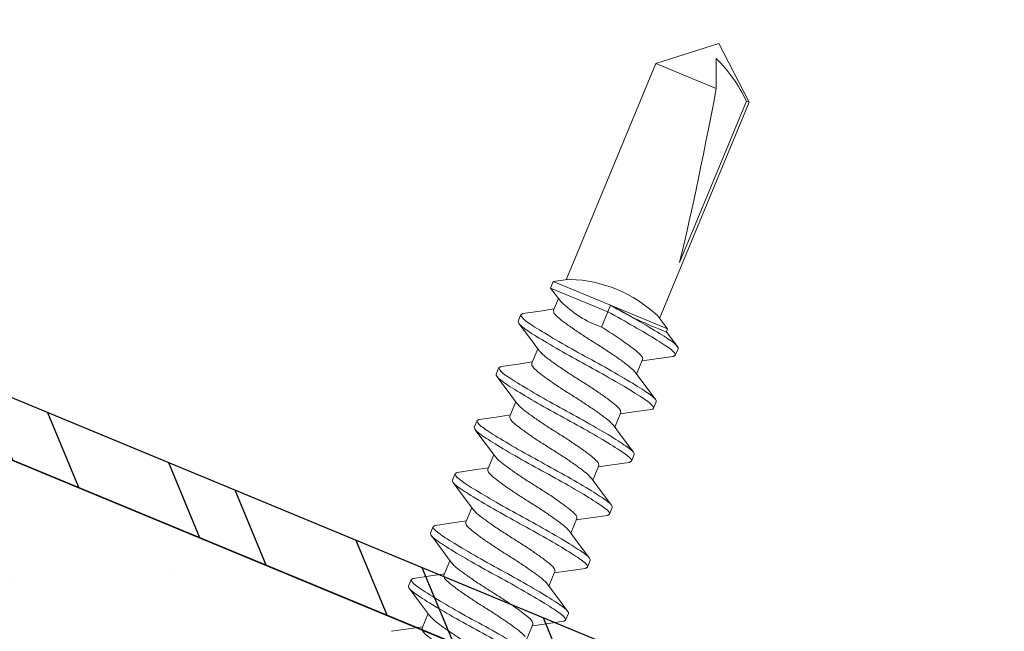
# Model space of a CAD drawing. Units: inches. Extents: x 12 to 347, y 4 to 229.
# Drawn here: x 263 to 264, y 193 to 194 of the extents above; entities that cross this region are included whole.
import ezdxf

# ---------------------------------------------------------------- set-up
doc = ezdxf.new("R2010")
doc.units = ezdxf.units.IN
doc.header["$MEASUREMENT"] = 0
doc.linetypes.add('SLD-Solid', pattern=[0])

# ---------------------------------------------------------------- blocks, each defined once
blk = doc.blocks.new('666')
at = {"color": 7, "linetype": 'SLD-Solid', "lineweight": 15}
for p, q in [((-1.27869, -0.23949), (-1.28632, -0.25238)), ((-1.27704, -0.23813), (-1.27079, -0.23813)), ((-1.26151, -0.2524), (-1.26912, -0.23952)), ((-1.22869, -0.23949), (-1.23632, -0.25238)), ((-1.22704, -0.23813), (-1.22079, -0.23813)), ((-1.21151, -0.2524), (-1.21912, -0.23952)), ((-1.17869, -0.23949), (-1.18632, -0.25238)), ((-1.17704, -0.23813), (-1.17079, -0.23813)), ((-1.16151, -0.2524), (-1.16912, -0.23952)), ((-1.12869, -0.23949), (-1.13632, -0.25238)), ((-1.12704, -0.23813), (-1.12079, -0.23813)), ((-1.11151, -0.2524), (-1.11912, -0.23952)), ((-1.07872, -0.23954), (-1.08542, -0.25087)), ((-1.07704, -0.23813), (-1.07079, -0.23813)), ((-1.06153, -0.25236), (-1.06918, -0.23943)), ((-1.02869, -0.23949), (-1.03632, -0.25238)), ((-1.02704, -0.23813), (-1.02079, -0.23813)), ((-1.01156, -0.2523), (-1.01921, -0.23938)), ((-1.28632, -0.25238), (-1.29272, -0.26305)), ((-1.2539, -0.26509), (-1.26151, -0.2524)), ((-1.23632, -0.25238), (-1.24272, -0.26305)), ((-1.2039, -0.26509), (-1.21151, -0.2524)), ((-1.18632, -0.25238), (-1.19272, -0.26305)), ((-1.1539, -0.26509), (-1.16151, -0.2524)), ((-1.13632, -0.25238), (-1.14272, -0.26305)), ((-1.1039, -0.26509), (-1.11151, -0.2524)), ((-1.08542, -0.25087), (-1.09272, -0.26305)), ((-1.05389, -0.2651), (-1.06153, -0.25236)), ((-1.03632, -0.25238), (-1.04272, -0.26305)), ((-1.01099, -0.25326), (-1.01156, -0.2523)), ((-1.00829, -0.25313), (-1.01109, -0.25313)), ((-1.00099, -0.26578), (-1.00829, -0.25313)), ((-1.00829, -0.30713), (-1.00829, -0.25313)), ((-1.29143, -0.26305), (-1.30512, -0.26305)), ((-1.24143, -0.26305), (-1.25512, -0.26305)), ((-1.19143, -0.26305), (-1.20512, -0.26305)), ((-1.14143, -0.26305), (-1.15512, -0.26305)), ((-1.09143, -0.26305), (-1.10512, -0.26305)), ((-1.04143, -0.26305), (-1.05512, -0.26305)), ((-0.7984, -0.26305), (-1.00256, -0.26305)), ((-0.7984, -0.26568), (-0.95088, -0.26568)), ((-0.76142, -0.30713), (-0.7984, -0.26305)), ((-0.7984, -0.26568), (-0.7984, -0.26305)), ((-0.7984, -0.3512), (-0.7984, -0.29414)), ((-0.78526, -0.29967), (-0.7984, -0.29414)), ((-0.77422, -0.30433), (-0.78526, -0.29967)), ((-1.02893, -0.30713), (-1.01454, -0.30713)), ((-1.01454, -0.30713), (-1.00829, -0.30713)), ((-1.01454, -0.36113), (-1.01454, -0.30713)), ((-1.00829, -0.36113), (-1.00829, -0.30713)), ((-0.7984, -0.3512), (-0.76142, -0.30713)), ((-1.33652, -0.36187), (-1.33012, -0.3512)), ((-1.3314, -0.3512), (-1.31772, -0.3512)), ((-1.31884, -0.34932), (-1.31123, -0.36202)), ((-1.28652, -0.36187), (-1.28012, -0.3512)), ((-1.2814, -0.3512), (-1.26772, -0.3512)), ((-1.26884, -0.34932), (-1.26123, -0.36202)), ((-1.23652, -0.36187), (-1.23012, -0.3512)), ((-1.2314, -0.3512), (-1.21772, -0.3512)), ((-1.21884, -0.34932), (-1.21123, -0.36202)), ((-1.18652, -0.36187), (-1.18012, -0.3512)), ((-1.1814, -0.3512), (-1.16772, -0.3512)), ((-1.16884, -0.34932), (-1.16123, -0.36202)), ((-1.13652, -0.36187), (-1.13012, -0.3512)), ((-1.1314, -0.3512), (-1.11772, -0.3512)), ((-1.11884, -0.34932), (-1.11123, -0.36202)), ((-1.08652, -0.36187), (-1.08012, -0.3512)), ((-1.0814, -0.3512), (-1.06772, -0.3512)), ((-1.06905, -0.34897), (-1.06142, -0.3617)), ((-1.03655, -0.36192), (-1.03012, -0.3512)), ((-1.0314, -0.3512), (-1.02027, -0.3512)), ((-1.02185, -0.34847), (-1.01454, -0.36113)), ((-1.00829, -0.36113), (-1.00097, -0.34845)), ((-1.00256, -0.3512), (-0.7984, -0.3512)), ((-1.34416, -0.37478), (-1.33652, -0.36187)), ((-1.31123, -0.36202), (-1.30361, -0.37489)), ((-1.29416, -0.37478), (-1.28652, -0.36187)), ((-1.26123, -0.36202), (-1.25361, -0.37489)), ((-1.24416, -0.37478), (-1.23652, -0.36187)), ((-1.21123, -0.36202), (-1.20361, -0.37489)), ((-1.19416, -0.37478), (-1.18652, -0.36187)), ((-1.16123, -0.36202), (-1.15361, -0.37489)), ((-1.14416, -0.37478), (-1.13652, -0.36187)), ((-1.11123, -0.36202), (-1.10361, -0.37489)), ((-1.09416, -0.37478), (-1.08652, -0.36187)), ((-1.06142, -0.3617), (-1.05372, -0.37471)), ((-1.0442, -0.37485), (-1.03655, -0.36192)), ((-1.01454, -0.36113), (-1.00829, -0.36113)), ((-1.29579, -0.37613), (-1.30204, -0.37613)), ((-1.24579, -0.37613), (-1.25204, -0.37613)), ((-1.19579, -0.37613), (-1.20204, -0.37613)), ((-1.14579, -0.37613), (-1.15204, -0.37613)), ((-1.09579, -0.37613), (-1.10204, -0.37613)), ((-1.04579, -0.37613), (-1.05204, -0.37613))]:
    blk.add_line(p, q, dxfattribs=at)
for centre, radius, start, end in [((-0.71822, -0.26508), 0.2931, 177.70041, 188.24746), ((-1.10921, -0.30711), 0.11579, 339.10464, 20.89803), ((-0.89367, -0.35218), 0.12867, 21.83192, 42.23616), ((-0.93446, -0.31209), 0.0946, 176.99236, 202.59715)]:
    blk.add_arc(centre, radius, start, end, dxfattribs=at)
blk.add_ellipse((-0.7738, -0.30713), major_axis=(0.20474, -0.04343), ratio=0.036591, start_param=1.699017, end_param=2.623498, dxfattribs=at)
for points, knots in [([(-1.30204, -0.37613), (-1.30316, -0.37613), (-1.30427, -0.3742), (-1.30576, -0.36905), (-1.3062, -0.36702), (-1.30715, -0.36217), (-1.30765, -0.35934), (-1.30924, -0.34975), (-1.31039, -0.34186), (-1.31259, -0.32484), (-1.31364, -0.31575), (-1.31544, -0.2985), (-1.3165, -0.28942), (-1.3187, -0.27239), (-1.31984, -0.26451), (-1.32143, -0.25492), (-1.32194, -0.25209), (-1.32289, -0.24724), (-1.32333, -0.2452), (-1.32481, -0.24005), (-1.32593, -0.23813), (-1.32704, -0.23813)], [0, 0, 0, 0, 0.125, 0.125, 0.1875, 0.1875, 0.25, 0.25, 0.375, 0.375, 0.5, 0.5, 0.625, 0.625, 0.75, 0.75, 0.8125, 0.8125, 0.875, 0.875, 1, 1, 1, 1]), ([(-1.29579, -0.37613), (-1.29691, -0.37613), (-1.29802, -0.3742), (-1.29951, -0.36905), (-1.29995, -0.36702), (-1.3009, -0.36217), (-1.3014, -0.35934), (-1.30299, -0.34975), (-1.30414, -0.34186), (-1.30634, -0.32484), (-1.30739, -0.31575), (-1.30919, -0.2985), (-1.31025, -0.28942), (-1.31245, -0.27239), (-1.31359, -0.26451), (-1.31518, -0.25492), (-1.31569, -0.25209), (-1.31664, -0.24724), (-1.31708, -0.2452), (-1.31856, -0.24005), (-1.31968, -0.23813), (-1.32079, -0.23813)], [0, 0, 0, 0, 0.125, 0.125, 0.1875, 0.1875, 0.25, 0.25, 0.375, 0.375, 0.5, 0.5, 0.625, 0.625, 0.75, 0.75, 0.8125, 0.8125, 0.875, 0.875, 1, 1, 1, 1]), ([(-1.25204, -0.37613), (-1.25316, -0.37613), (-1.25427, -0.3742), (-1.25576, -0.36905), (-1.2562, -0.36702), (-1.25715, -0.36217), (-1.25765, -0.35934), (-1.25924, -0.34975), (-1.26039, -0.34186), (-1.26259, -0.32484), (-1.26364, -0.31575), (-1.26544, -0.2985), (-1.2665, -0.28942), (-1.2687, -0.27239), (-1.26984, -0.26451), (-1.27143, -0.25492), (-1.27194, -0.25209), (-1.27289, -0.24724), (-1.27333, -0.2452), (-1.27481, -0.24005), (-1.27593, -0.23813), (-1.27704, -0.23813)], [0, 0, 0, 0, 0.125, 0.125, 0.1875, 0.1875, 0.25, 0.25, 0.375, 0.375, 0.5, 0.5, 0.625, 0.625, 0.75, 0.75, 0.8125, 0.8125, 0.875, 0.875, 1, 1, 1, 1]), ([(-1.24579, -0.37613), (-1.24691, -0.37613), (-1.24802, -0.3742), (-1.24951, -0.36905), (-1.24995, -0.36702), (-1.2509, -0.36217), (-1.2514, -0.35934), (-1.25299, -0.34975), (-1.25414, -0.34186), (-1.25634, -0.32484), (-1.25739, -0.31575), (-1.25919, -0.2985), (-1.26025, -0.28942), (-1.26245, -0.27239), (-1.26359, -0.26451), (-1.26518, -0.25492), (-1.26569, -0.25209), (-1.26664, -0.24724), (-1.26708, -0.2452), (-1.26856, -0.24005), (-1.26968, -0.23813), (-1.27079, -0.23813)], [0, 0, 0, 0, 0.125, 0.125, 0.1875, 0.1875, 0.25, 0.25, 0.375, 0.375, 0.5, 0.5, 0.625, 0.625, 0.75, 0.75, 0.8125, 0.8125, 0.875, 0.875, 1, 1, 1, 1]), ([(-1.20204, -0.37613), (-1.20316, -0.37613), (-1.20427, -0.3742), (-1.20576, -0.36905), (-1.2062, -0.36702), (-1.20715, -0.36217), (-1.20765, -0.35934), (-1.20924, -0.34975), (-1.21039, -0.34186), (-1.21259, -0.32484), (-1.21364, -0.31575), (-1.21544, -0.2985), (-1.2165, -0.28942), (-1.2187, -0.27239), (-1.21984, -0.26451), (-1.22143, -0.25492), (-1.22194, -0.25209), (-1.22289, -0.24724), (-1.22333, -0.2452), (-1.22481, -0.24005), (-1.22593, -0.23813), (-1.22704, -0.23813)], [0, 0, 0, 0, 0.125, 0.125, 0.1875, 0.1875, 0.25, 0.25, 0.375, 0.375, 0.5, 0.5, 0.625, 0.625, 0.75, 0.75, 0.8125, 0.8125, 0.875, 0.875, 1, 1, 1, 1]), ([(-1.19579, -0.37613), (-1.19691, -0.37613), (-1.19802, -0.3742), (-1.19951, -0.36905), (-1.19995, -0.36702), (-1.2009, -0.36217), (-1.2014, -0.35934), (-1.20299, -0.34975), (-1.20414, -0.34186), (-1.20634, -0.32484), (-1.20739, -0.31575), (-1.20919, -0.2985), (-1.21025, -0.28942), (-1.21245, -0.27239), (-1.21359, -0.26451), (-1.21518, -0.25492), (-1.21569, -0.25209), (-1.21664, -0.24724), (-1.21708, -0.2452), (-1.21856, -0.24005), (-1.21968, -0.23813), (-1.22079, -0.23813)], [0, 0, 0, 0, 0.125, 0.125, 0.1875, 0.1875, 0.25, 0.25, 0.375, 0.375, 0.5, 0.5, 0.625, 0.625, 0.75, 0.75, 0.8125, 0.8125, 0.875, 0.875, 1, 1, 1, 1]), ([(-1.15204, -0.37613), (-1.15316, -0.37613), (-1.15427, -0.3742), (-1.15576, -0.36905), (-1.1562, -0.36702), (-1.15715, -0.36217), (-1.15765, -0.35934), (-1.15924, -0.34975), (-1.16039, -0.34186), (-1.16259, -0.32484), (-1.16364, -0.31575), (-1.16544, -0.2985), (-1.1665, -0.28942), (-1.1687, -0.27239), (-1.16984, -0.26451), (-1.17143, -0.25492), (-1.17194, -0.25209), (-1.17289, -0.24724), (-1.17333, -0.2452), (-1.17481, -0.24005), (-1.17593, -0.23813), (-1.17704, -0.23813)], [0, 0, 0, 0, 0.125, 0.125, 0.1875, 0.1875, 0.25, 0.25, 0.375, 0.375, 0.5, 0.5, 0.625, 0.625, 0.75, 0.75, 0.8125, 0.8125, 0.875, 0.875, 1, 1, 1, 1]), ([(-1.14579, -0.37613), (-1.14691, -0.37613), (-1.14802, -0.3742), (-1.14951, -0.36905), (-1.14995, -0.36702), (-1.1509, -0.36217), (-1.1514, -0.35934), (-1.15299, -0.34975), (-1.15414, -0.34186), (-1.15634, -0.32484), (-1.15739, -0.31575), (-1.15919, -0.2985), (-1.16025, -0.28942), (-1.16245, -0.27239), (-1.16359, -0.26451), (-1.16518, -0.25492), (-1.16569, -0.25209), (-1.16664, -0.24724), (-1.16708, -0.2452), (-1.16856, -0.24005), (-1.16968, -0.23813), (-1.17079, -0.23813)], [0, 0, 0, 0, 0.125, 0.125, 0.1875, 0.1875, 0.25, 0.25, 0.375, 0.375, 0.5, 0.5, 0.625, 0.625, 0.75, 0.75, 0.8125, 0.8125, 0.875, 0.875, 1, 1, 1, 1]), ([(-1.10204, -0.37613), (-1.10316, -0.37613), (-1.10427, -0.3742), (-1.10576, -0.36905), (-1.1062, -0.36702), (-1.10715, -0.36217), (-1.10765, -0.35934), (-1.10924, -0.34975), (-1.11039, -0.34186), (-1.11259, -0.32484), (-1.11364, -0.31575), (-1.11544, -0.2985), (-1.1165, -0.28942), (-1.1187, -0.27239), (-1.11984, -0.26451), (-1.12143, -0.25492), (-1.12194, -0.25209), (-1.12289, -0.24724), (-1.12333, -0.2452), (-1.12481, -0.24005), (-1.12593, -0.23813), (-1.12704, -0.23813)], [0, 0, 0, 0, 0.125, 0.125, 0.1875, 0.1875, 0.25, 0.25, 0.375, 0.375, 0.5, 0.5, 0.625, 0.625, 0.75, 0.75, 0.8125, 0.8125, 0.875, 0.875, 1, 1, 1, 1]), ([(-1.09579, -0.37613), (-1.09691, -0.37613), (-1.09802, -0.3742), (-1.09951, -0.36905), (-1.09995, -0.36702), (-1.1009, -0.36217), (-1.1014, -0.35934), (-1.10299, -0.34975), (-1.10414, -0.34186), (-1.10634, -0.32484), (-1.10739, -0.31575), (-1.10919, -0.2985), (-1.11025, -0.28942), (-1.11245, -0.27239), (-1.11359, -0.26451), (-1.11518, -0.25492), (-1.11569, -0.25209), (-1.11664, -0.24724), (-1.11708, -0.2452), (-1.11856, -0.24005), (-1.11968, -0.23813), (-1.12079, -0.23813)], [0, 0, 0, 0, 0.125, 0.125, 0.1875, 0.1875, 0.25, 0.25, 0.375, 0.375, 0.5, 0.5, 0.625, 0.625, 0.75, 0.75, 0.8125, 0.8125, 0.875, 0.875, 1, 1, 1, 1]), ([(-1.07704, -0.23813), (-1.07761, -0.23814), (-1.07818, -0.23816), (-1.07871, -0.23954), (-1.07872, -0.23955)], [0, 0, 0, 0, 0.98906, 1, 1, 1, 1]), ([(-1.05204, -0.37613), (-1.05316, -0.37613), (-1.05427, -0.3742), (-1.05576, -0.36905), (-1.0562, -0.36702), (-1.05715, -0.36217), (-1.05765, -0.35934), (-1.05924, -0.34975), (-1.06039, -0.34186), (-1.06259, -0.32484), (-1.06364, -0.31575), (-1.06544, -0.2985), (-1.0665, -0.28942), (-1.0687, -0.27239), (-1.06984, -0.26451), (-1.07143, -0.25492), (-1.07194, -0.25209), (-1.07289, -0.24724), (-1.07333, -0.2452), (-1.07481, -0.24005), (-1.07593, -0.23813), (-1.07704, -0.23813)], [0, 0, 0, 0, 0.125, 0.125, 0.1875, 0.1875, 0.25, 0.25, 0.375, 0.375, 0.5, 0.5, 0.625, 0.625, 0.75, 0.75, 0.8125, 0.8125, 0.875, 0.875, 1, 1, 1, 1]), ([(-1.04579, -0.37613), (-1.04691, -0.37613), (-1.04802, -0.3742), (-1.04951, -0.36905), (-1.04995, -0.36702), (-1.0509, -0.36217), (-1.0514, -0.35934), (-1.05299, -0.34975), (-1.05414, -0.34186), (-1.05634, -0.32484), (-1.05739, -0.31575), (-1.05919, -0.2985), (-1.06025, -0.28942), (-1.06245, -0.27239), (-1.06359, -0.26451), (-1.06518, -0.25492), (-1.06569, -0.25209), (-1.06664, -0.24724), (-1.06708, -0.2452), (-1.06856, -0.24005), (-1.06968, -0.23813), (-1.07079, -0.23813)], [0, 0, 0, 0, 0.125, 0.125, 0.1875, 0.1875, 0.25, 0.25, 0.375, 0.375, 0.5, 0.5, 0.625, 0.625, 0.75, 0.75, 0.8125, 0.8125, 0.875, 0.875, 1, 1, 1, 1]), ([(-1.01454, -0.30713), (-1.01544, -0.2985), (-1.0165, -0.28942), (-1.0187, -0.27239), (-1.01984, -0.26451), (-1.02143, -0.25492), (-1.02194, -0.25209), (-1.02289, -0.24724), (-1.02333, -0.2452), (-1.02481, -0.24005), (-1.02593, -0.23813), (-1.02704, -0.23813)], [0, 0, 0, 0, 0.25, 0.25, 0.5, 0.5, 0.625, 0.625, 0.75, 0.75, 1, 1, 1, 1]), ([(-1.00829, -0.30713), (-1.00919, -0.2985), (-1.01025, -0.28942), (-1.01245, -0.27239), (-1.01359, -0.26451), (-1.01518, -0.25492), (-1.01569, -0.25209), (-1.01664, -0.24724), (-1.01708, -0.2452), (-1.01856, -0.24005), (-1.01968, -0.23813), (-1.02079, -0.23813)], [0, 0, 0, 0, 0.25, 0.25, 0.5, 0.5, 0.625, 0.625, 0.75, 0.75, 1, 1, 1, 1]), ([(-1.3314, -0.3512), (-1.33214, -0.3509), (-1.33361, -0.35031), (-1.33557, -0.34568), (-1.33753, -0.3387), (-1.33973, -0.32942), (-1.34194, -0.31861), (-1.3439, -0.30713), (-1.34586, -0.29565), (-1.34807, -0.28482), (-1.35027, -0.27561), (-1.35214, -0.26869), (-1.35337, -0.2663), (-1.35394, -0.2652)], [0, 0, 0, 0, 0.093884, 0.184365, 0.274846, 0.36873, 0.462614, 0.553095, 0.643575, 0.73746, 0.831344, 0.921825, 1, 1, 1, 1]), ([(-1.3188, -0.34927), (-1.3194, -0.3481), (-1.32067, -0.34567), (-1.32256, -0.33865), (-1.32477, -0.32944), (-1.32697, -0.31861), (-1.32893, -0.30713), (-1.3309, -0.29564), (-1.3331, -0.28483), (-1.3353, -0.27556), (-1.33727, -0.26857), (-1.33923, -0.26395), (-1.34069, -0.26335), (-1.34143, -0.26305)], [0, 0, 0, 0, 0.082242, 0.172323, 0.265793, 0.359263, 0.449345, 0.539427, 0.632897, 0.726367, 0.816448, 0.90653, 1, 1, 1, 1]), ([(-1.2814, -0.3512), (-1.28214, -0.3509), (-1.28361, -0.35031), (-1.28557, -0.34568), (-1.28753, -0.3387), (-1.28973, -0.32942), (-1.29194, -0.31861), (-1.2939, -0.30713), (-1.29586, -0.29565), (-1.29807, -0.28482), (-1.30027, -0.27561), (-1.30214, -0.26869), (-1.30337, -0.2663), (-1.30394, -0.2652)], [0, 0, 0, 0, 0.093884, 0.184365, 0.274846, 0.36873, 0.462614, 0.553095, 0.643575, 0.73746, 0.831344, 0.921825, 1, 1, 1, 1]), ([(-1.2688, -0.34927), (-1.2694, -0.3481), (-1.27067, -0.34567), (-1.27256, -0.33865), (-1.27477, -0.32944), (-1.27697, -0.31861), (-1.27893, -0.30713), (-1.2809, -0.29564), (-1.2831, -0.28483), (-1.2853, -0.27556), (-1.28727, -0.26857), (-1.28923, -0.26395), (-1.29069, -0.26335), (-1.29143, -0.26305)], [0, 0, 0, 0, 0.082242, 0.172323, 0.265793, 0.359263, 0.449345, 0.539427, 0.632897, 0.726367, 0.816448, 0.90653, 1, 1, 1, 1]), ([(-1.2314, -0.3512), (-1.23214, -0.3509), (-1.23361, -0.35031), (-1.23557, -0.34568), (-1.23753, -0.3387), (-1.23973, -0.32942), (-1.24194, -0.31861), (-1.2439, -0.30713), (-1.24586, -0.29565), (-1.24807, -0.28482), (-1.25027, -0.27561), (-1.25214, -0.26869), (-1.25337, -0.2663), (-1.25394, -0.2652)], [0, 0, 0, 0, 0.093884, 0.184365, 0.274846, 0.36873, 0.462614, 0.553095, 0.643575, 0.73746, 0.831344, 0.921825, 1, 1, 1, 1]), ([(-1.2188, -0.34927), (-1.2194, -0.3481), (-1.22067, -0.34567), (-1.22256, -0.33865), (-1.22477, -0.32944), (-1.22697, -0.31861), (-1.22893, -0.30713), (-1.2309, -0.29564), (-1.2331, -0.28483), (-1.2353, -0.27556), (-1.23727, -0.26857), (-1.23923, -0.26395), (-1.24069, -0.26335), (-1.24143, -0.26305)], [0, 0, 0, 0, 0.082242, 0.172323, 0.265793, 0.359263, 0.449345, 0.539427, 0.632897, 0.726367, 0.816448, 0.90653, 1, 1, 1, 1]), ([(-1.1814, -0.3512), (-1.18214, -0.3509), (-1.1836, -0.35031), (-1.18557, -0.34568), (-1.18753, -0.3387), (-1.18973, -0.32942), (-1.19194, -0.31861), (-1.1939, -0.30713), (-1.19586, -0.29565), (-1.19807, -0.28482), (-1.20027, -0.27561), (-1.20214, -0.26869), (-1.20337, -0.2663), (-1.20394, -0.2652)], [0, 0, 0, 0, 0.093884, 0.184365, 0.274846, 0.36873, 0.462614, 0.553095, 0.643575, 0.73746, 0.831344, 0.921825, 1, 1, 1, 1]), ([(-1.1688, -0.34927), (-1.1694, -0.3481), (-1.17067, -0.34567), (-1.17256, -0.33865), (-1.17477, -0.32944), (-1.17697, -0.31861), (-1.17893, -0.30713), (-1.1809, -0.29564), (-1.1831, -0.28483), (-1.1853, -0.27556), (-1.18727, -0.26857), (-1.18923, -0.26395), (-1.19069, -0.26335), (-1.19143, -0.26305)], [0, 0, 0, 0, 0.082242, 0.172323, 0.265793, 0.359263, 0.449345, 0.539427, 0.632897, 0.726367, 0.816448, 0.90653, 1, 1, 1, 1]), ([(-1.1314, -0.3512), (-1.13214, -0.3509), (-1.1336, -0.35031), (-1.13557, -0.34568), (-1.13753, -0.3387), (-1.13973, -0.32942), (-1.14194, -0.31861), (-1.1439, -0.30713), (-1.14586, -0.29565), (-1.14807, -0.28482), (-1.15027, -0.27561), (-1.15214, -0.26869), (-1.15337, -0.2663), (-1.15394, -0.2652)], [0, 0, 0, 0, 0.093884, 0.184365, 0.274846, 0.36873, 0.462614, 0.553095, 0.643575, 0.73746, 0.831344, 0.921825, 1, 1, 1, 1]), ([(-1.1188, -0.34927), (-1.1194, -0.3481), (-1.12067, -0.34567), (-1.12256, -0.33865), (-1.12477, -0.32944), (-1.12697, -0.31861), (-1.12893, -0.30713), (-1.1309, -0.29564), (-1.1331, -0.28483), (-1.1353, -0.27556), (-1.13727, -0.26857), (-1.13923, -0.26395), (-1.14069, -0.26335), (-1.14143, -0.26305)], [0, 0, 0, 0, 0.082242, 0.172323, 0.265793, 0.359263, 0.449345, 0.539427, 0.632897, 0.726367, 0.816448, 0.90653, 1, 1, 1, 1]), ([(-1.0814, -0.3512), (-1.08214, -0.3509), (-1.0836, -0.35031), (-1.08557, -0.34568), (-1.08753, -0.3387), (-1.08973, -0.32942), (-1.09194, -0.31861), (-1.0939, -0.30713), (-1.09586, -0.29565), (-1.09807, -0.28482), (-1.10027, -0.27561), (-1.10214, -0.26869), (-1.10337, -0.2663), (-1.10394, -0.2652)], [0, 0, 0, 0, 0.093884, 0.184365, 0.274846, 0.36873, 0.462614, 0.553095, 0.643575, 0.73746, 0.831344, 0.921825, 1, 1, 1, 1]), ([(-1.069, -0.34882), (-1.06954, -0.34778), (-1.07073, -0.34545), (-1.07256, -0.33864), (-1.07477, -0.32944), (-1.07697, -0.31861), (-1.07893, -0.30713), (-1.0809, -0.29564), (-1.0831, -0.28483), (-1.0853, -0.27556), (-1.08727, -0.26857), (-1.08923, -0.26395), (-1.09069, -0.26335), (-1.09143, -0.26305)], [0, 0, 0, 0, 0.073709, 0.164628, 0.258967, 0.353306, 0.444225, 0.535144, 0.629483, 0.723823, 0.814742, 0.905661, 1, 1, 1, 1]), ([(-1.0314, -0.3512), (-1.03214, -0.3509), (-1.03361, -0.35031), (-1.03557, -0.34568), (-1.03753, -0.3387), (-1.03973, -0.32942), (-1.04194, -0.31861), (-1.0439, -0.30713), (-1.04586, -0.29565), (-1.04807, -0.28482), (-1.05027, -0.27561), (-1.05214, -0.26869), (-1.05337, -0.26631), (-1.05394, -0.26521)], [0, 0, 0, 0, 0.093902, 0.184401, 0.274899, 0.368801, 0.462704, 0.553202, 0.6437, 0.737603, 0.831505, 0.922003, 1, 1, 1, 1]), ([(-1.02893, -0.30713), (-1.02984, -0.30162), (-1.03089, -0.29582), (-1.03309, -0.28494), (-1.03424, -0.2799), (-1.03582, -0.27378), (-1.03633, -0.27197), (-1.03728, -0.26887), (-1.03772, -0.26757), (-1.0392, -0.26428), (-1.04032, -0.26305), (-1.04143, -0.26305)], [0, 0, 0, 0, 0.25, 0.25, 0.5, 0.5, 0.625, 0.625, 0.75, 0.75, 1, 1, 1, 1])]:
    blk.add_open_spline(points, degree=3, knots=knots, dxfattribs=at)
for points in [[(-1.27704, -0.23813), (-1.27869, -0.2395)], [(-1.22704, -0.23813), (-1.22869, -0.2395)], [(-1.17704, -0.23813), (-1.17869, -0.2395)], [(-1.12704, -0.23813), (-1.12869, -0.2395)], [(-1.02704, -0.23813), (-1.02869, -0.2395)], [(-1.29416, -0.37476), (-1.29579, -0.37613)], [(-1.24416, -0.37476), (-1.24579, -0.37613)], [(-1.19416, -0.37476), (-1.19579, -0.37613)], [(-1.14416, -0.37476), (-1.14579, -0.37613)], [(-1.09416, -0.37476), (-1.09579, -0.37613)], [(-1.0442, -0.3748), (-1.04579, -0.37613)]]:
    blk.add_open_spline(points, degree=1, dxfattribs=at)
blk = doc.blocks.new('#6 xx 1.25 Bugle Hd Screw')
blk.add_blockref('666', (0.55351, 0.05827))

msp = doc.modelspace()

# ---------------------------------------------------------------- hatches: boundary and pattern name
h = msp.add_hatch()
h.set_pattern_fill('STEEL', color=256, angle=247.5, style=0)
h.set_pattern_definition([(292.5, (262.15013, 193.66229), (0.115485, 0.0478354), []), (292.5, (262.20787, 193.63837), (0.115485, 0.0478354), [])])
h.paths.add_polyline_path([(263.51878, 193.06831), (263.51878, 193.12243), (259.45279, 194.80662), (259.43365, 194.76043)])
h = msp.add_hatch()
h.set_pattern_fill('DOTS', color=256, scale=2, angle=247.5, style=0)
h.set_pattern_definition([(247.5, (328.70451, 89.17838), (0.09156723, -0.1055779), [0, -0.125])])
h.paths.add_polyline_path([(263.51878, 192.39353), (263.51878, 193.06831), (259.43365, 194.76043), (259.19448, 194.183), (263.51817, 192.39207)])

# ---------------------------------------------------------------- linework, layer by layer
msp.add_line((259.43365, 194.76043), (263.51878, 193.06831))
msp.add_lwpolyline([(263.51878, 193.12243), (259.45279, 194.80662), (259.43365, 194.76043), (263.51878, 193.06831)])

# ---------------------------------------------------------------- block references
at = {"xscale": -1, "rotation": 247.5}
msp.add_blockref('#6 xx 1.25 Bugle Hd Screw', (263.57916, 193.88672), dxfattribs=at)

doc.saveas('drawing.dxf')
